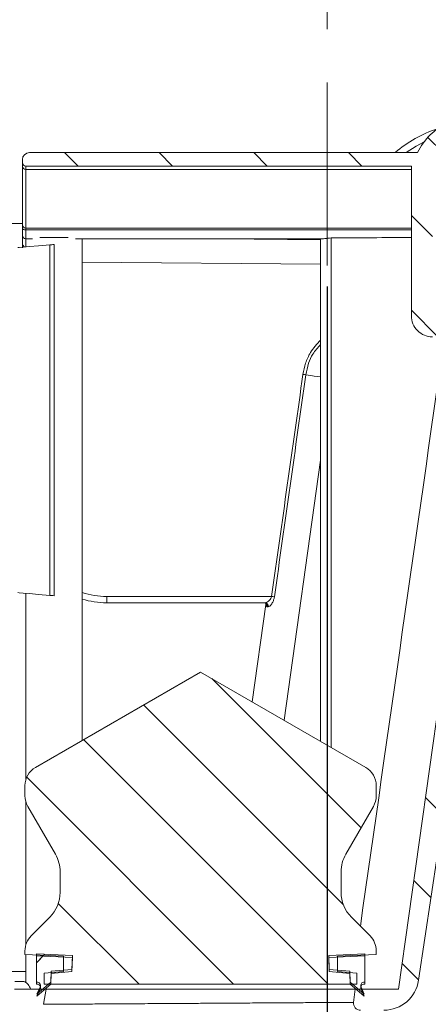
# Model space of a CAD drawing. Units: millimetres. Extents: x 193 to 711, y 137 to 515.
# Drawn here: x 376 to 434, y 211 to 351 of the extents above; entities that cross this region are included whole.
import ezdxf

# ---------------------------------------------------------------- set-up
doc = ezdxf.new("R2010")
doc.units = ezdxf.units.MM
doc.header["$LTSCALE"] = 3
doc.linetypes.add('CENTERX2', pattern=[20.319999999999997, 12.7, -2.54, 2.54, -2.54])
doc.layers.add('MAßLINIE_MAßZEICHNUNGEN', color=7, linetype='Continuous')
doc.styles.add('SLDTEXTSTYLE0', font='TXT', dxfattribs={"width": 0.7})
doc.dimstyles.new('SLDDIMSTYLE0', dxfattribs={"dimtxt": 15.875, "dimasz": 10.5, "dimexe": 0, "dimexo": 0.0625, "dimgap": 3.96875, "dimtad": 0, "dimdec": 0, "dimrnd": 1e-09, "dimzin": 12, "dimdsep": 46, "dimtxsty": 'SLDTEXTSTYLE0', "dimsah": 1, "dimcen": 0.09, "dimadec": 0, "dimazin": 3, "dimtfac": 1, "dimtdec": 0, "dimtofl": 0, "dimtmove": 0, "dimatfit": 3, "dimfxl": 0, "dimfrac": 2, "dimtolj": 1, "dimtzin": 12, "dimarcsym": 0})
pattern_1 = [(45, (0, 0), (-6.735192090801865, 6.735192090801865), [])]
pattern_2 = [(135.0000000000002, (0, 0), (-6.735192090801842, -6.735192090801888), [])]

# ---------------------------------------------------------------- blocks, each defined once
blk = doc.blocks.new('_D_2')
at = {"layer": 'MAßLINIE_MAßZEICHNUNGEN', "color": 7}
for p, q in [((617.6913594241918, 343.8766343777446), (617.6913594241918, 146.0697887039432)), ((419.503549441298, 312.7350780216352), (419.503549441298, 146.0697887039431)), ((419.503549441298, 149.0697887039431), (502.0462969731282, 149.0697887039431)), ((617.6913594241918, 149.0697887039432), (535.1486118923615, 149.0697887039431))]:
    blk.add_line(p, q, dxfattribs=at)
for points in [[(419.503549441298, 149.0697887039431), (430.003549441298, 144.5697887039431), (430.003549441298, 153.5697887039431)], [(617.6913594241918, 149.0697887039432), (607.1913594241918, 153.5697887039432), (607.1913594241918, 144.5697887039432)]]:
    blk.add_solid(points, dxfattribs=at)
at = {"layer": 'MAßLINIE_MAßZEICHNUNGEN', "color": 7, "insert": (502.0462969731282, 157.5686934838008), "char_height": 15.875, "attachment_point": 1, "style": 'SLDTEXTSTYLE0'}
blk.add_mtext('198', dxfattribs=at)

msp = doc.modelspace()

# ---------------------------------------------------------------- hatches: boundary and pattern name
at = {"linetype": 'Continuous', "lineweight": 18}
h = msp.add_hatch(dxfattribs=at)
h.set_pattern_fill('ANSI31', scale=3, style=0)
h.set_pattern_definition(pattern_1)
edge = h.paths.add_edge_path(flags=0)
edge.add_line((312.5746172531636, 314.2350780216356), (324.503549441298, 314.2350780216356))
edge.add_arc((324.503549441298, 313.2350780216355), 1, -7.958078640513122e-13, 89.9999999999992, ccw=False)
edge.add_line((325.5035494412981, 313.2350780216355), (325.5035494412981, 215.2350780216355))
edge.add_arc((359.503549441298, 215.2350780216355), 33.99999999999999, 180, 270.0000000000008)
edge.add_line((359.503549441298, 181.2350780216355), (435.503549441298, 181.2350780216355))
edge.add_arc((435.503549441298, 215.2350780216355), 34, 270.0000000000008, 360.0000000000008)
edge.add_line((469.503549441298, 215.2350780216355), (469.503549441298, 221.2350780216355))
edge.add_line((469.503549441298, 221.2350780216355), (478.503549441298, 221.2350780216355))
edge.add_arc((478.503549441298, 227.2350780216356), 6, 270.0000000000008, 360.0000000000008)
edge.add_line((484.503549441298, 227.2350780216356), (484.503549441298, 244.4643756231105))
edge.add_line((484.503549441298, 244.4643756231105), (605.981703720264, 239.160524864506))
edge.add_line((605.981703720264, 239.160524864506), (613.0568557286699, 240.7290483021571))
edge.add_line((613.0568557286699, 240.7290483021571), (613.0840897397466, 241.3528097069025))
edge.add_line((613.0840897397466, 241.3528097069025), (484.503549441298, 247.2590829256541))
edge.add_line((484.503549441298, 247.2590829256541), (484.503549441298, 248.6667733070929))
edge.add_line((484.503549441298, 248.6667733070929), (479.503549441298, 248.8850780216355))
edge.add_line((479.503549441298, 248.8850780216355), (479.503549441298, 227.2350780216356))
edge.add_arc((477.5035494412981, 227.2350780216356), 2, 270, 360, ccw=False)
edge.add_line((477.5035494412981, 225.2350780216356), (469.503549441298, 225.2350780216356))
edge.add_line((469.503549441298, 225.2350780216356), (469.503549441298, 231.2350780216356))
edge.add_line((469.503549441298, 231.2350780216356), (465.503549441298, 231.2350780216356))
edge.add_line((465.503549441298, 231.2350780216356), (465.503549441298, 215.2350780216355))
edge.add_arc((435.503549441298, 215.2350780216355), 30, 270, 360, ccw=False)
edge.add_line((435.503549441298, 185.2350780216355), (359.503549441298, 185.2350780216355))
edge.add_arc((359.503549441298, 215.2350780216355), 29.99999999999999, 180, 270, ccw=False)
edge.add_line((329.503549441298, 215.2350780216355), (329.503549441298, 314.2350780216356))
edge.add_arc((325.5035494412981, 314.2350780216356), 4, 0, 90)
edge.add_line((325.5035494412981, 318.2350780216356), (314.9314715026559, 318.2350780216356))
edge.add_line((314.9314715026559, 318.2350780216356), (310.003549441298, 323.1630000829933))
edge.add_line((310.003549441298, 323.1630000829933), (310.0035494412981, 366.2350780216355))
edge.add_line((310.0035494412981, 366.2350780216355), (303.003549441298, 366.2350780216355))
edge.add_arc((303.003549441298, 365.2350780216355), 1.000000000000007, 90, 180)
edge.add_line((302.0035494412981, 365.2350780216355), (302.0035494412981, 361.2350780216355))
edge.add_line((302.0035494412981, 361.2350780216355), (305.503549441298, 359.2143520794718))
edge.add_line((305.503549441298, 359.2143520794718), (305.503549441298, 321.3061458335009))
edge.add_line((305.503549441298, 321.3061458335009), (312.5746172531636, 314.2350780216356))
h = msp.add_hatch(dxfattribs=at)
h.set_pattern_fill('ANSI31', scale=3, angle=90.0000000000002, style=0)
h.set_pattern_definition(pattern_2)
edge = h.paths.add_edge_path(flags=0)
edge.add_ellipse((460.5036676261464, 331.7345449242352), major_axis=(3.030275649340448, -13.66869013991414), ratio=0.9999600517511366, start_angle=167.5004836591973, end_angle=192.4995163407922)
edge.add_line((454.5870008846982, 344.423436985322), (436.7001299137077, 336.0826520711189))
edge.add_ellipse((440.503549441298, 327.9254363196981), major_axis=(0, -9.000417222592741), ratio=0.9999536440831105, start_angle=204.9989826851728, end_angle=244.453025245487)
edge.add_line((432.3834612573896, 331.80687479136), (377.143899396295, 331.80687479136))
edge.add_arc((377.143899396295, 330.80687479136), 1, 90, 180)
edge.add_line((376.143899396295, 330.80687479136), (376.1438993963012, 330.3842250605497))
edge.add_arc((376.6438993963073, 330.3842250605497), 0.5, 180, 269.9999999934935)
edge.add_line((376.6438993962505, 329.8842250605497), (431.503549441298, 329.8842250605497))
edge.add_line((431.503549441298, 329.8842250605497), (431.503549441298, 308.5892523986413))
edge.add_arc((434.503549441298, 308.5892523986413), 3, 180, 270.0000000000008)
edge.add_line((434.503549441298, 305.5892523986413), (441.6764170385834, 305.5892523986413))
edge.add_line((441.6764170385834, 305.5892523986413), (442.5150486768669, 304.1366997922995))
edge.add_line((442.5150486768669, 304.1366997922995), (429.6693884600654, 212.7350780216355))
edge.add_line((429.6693884600654, 212.7350780216355), (423.5035494412979, 212.7350780216344))
edge.add_line((423.5035494412979, 212.7350780216344), (423.2729439932926, 210.8569473650502))
edge.add_arc((424.2654901449328, 210.7350780216356), 1, 172.9999999994511, 270.0000000000008)
edge.add_line((424.2654901449328, 209.7350780216356), (427.5896432274591, 209.7350780216356))
edge.add_arc((427.5896432274591, 214.7350780216356), 5, 270.0000000000008, 351.4999999999903)
edge.add_line((432.5347225442687, 213.9960309659866), (445.9470317672009, 303.7398874932522))
edge.add_line((445.9470317672009, 303.7398874932522), (446.2082499796774, 303.7398874932522))
edge.add_line((446.2082499796774, 303.7398874932522), (443.6405656043796, 308.1872472890689))
edge.add_arc((443.2075529024872, 307.9372472890689), 0.5, 29.99999999999403, 88.99999999999162)
edge.add_line((443.216279105706, 308.437171136647), (434.503549441298, 308.5892523986413))
edge.add_line((434.503549441298, 308.5892523986413), (434.503549441298, 327.9258144533482))
edge.add_arc((440.503549441298, 327.9258144533482), 6, 114.9999999999988, 180, ccw=False)
edge.add_line((437.9678398708539, 333.3636611755681), (455.8547485621504, 341.7044636790387))
edge.add_arc((460.503549441298, 331.7350780216355), 11, 89.9999999999992, 114.9999999999988, ccw=False)
edge.add_line((460.503549441298, 342.7350780216355), (479.0035494412981, 342.7350780216355))
edge.add_arc((479.0035494412981, 343.2350780216355), 0.5, 270.0000000000008, 360.0000000000008)
edge.add_line((479.503549441298, 343.2350780216355), (479.503549441298, 343.7394224163381))
edge.add_arc((479.0035494412981, 343.739422416338), 0.5, 6.513775987638023e-12, 89.50000000000198)
edge.add_line((479.0079127090473, 344.2394033778701), (475.4948229057997, 344.2700616481201))
edge.add_arc((475.503549441298, 345.2700235711843), 1, 180, 269.4999999999987, ccw=False)
edge.add_line((474.5035494412981, 345.2700235711843), (474.5035494412981, 346.4850780216355))
edge.add_line((474.5035494412981, 346.4850780216355), (475.503549441298, 347.4850780216355))
edge.add_line((475.503549441298, 347.4850780216355), (474.5035494412981, 348.4850780216355))
edge.add_line((474.5035494412981, 348.4850780216355), (474.5035494412981, 349.7001324720868))
edge.add_arc((475.503549441298, 349.7001324720868), 1, 90.50000000000051, 180, ccw=False)
edge.add_line((475.4948229057997, 350.7000943951509), (479.0079127090473, 350.7307526654009))
edge.add_arc((479.0035494412981, 351.230733626933), 0.5, 270.4999999999989, 360.0000000000008)
edge.add_line((479.503549441298, 351.230733626933), (479.503549441298, 352.2350780216355))
edge.add_arc((479.0035494412981, 352.2350780216355), 0.5, 0, 90)
edge.add_line((479.0035494412981, 352.7350780216355), (473.5036636764553, 352.7350780216355))
edge.add_ellipse((473.5036636764553, 349.7350780216355), major_axis=(-3.000114235157211, -1.200298104383021e-12), ratio=0.9999619230641713, start_angle=269.9999999999779, end_angle=360)
edge.add_line((470.503549441298, 349.7350780216356), (470.503549441298, 346.7350399446997))
edge.add_ellipse((469.5035113629124, 346.7351161000213), major_axis=(0.7071606311307317, -0.7071606311310464), ratio=0.9999238504775705, start_angle=-44.99781839380222, end_angle=44.99781839382291, ccw=False)
edge.add_line((469.5035875182339, 345.7350780216355), (460.5034312609499, 345.7350780216355))
h = msp.add_hatch(dxfattribs=at)
h.set_pattern_fill('ANSI31', scale=3, angle=90.0000000000002, style=0)
h.set_pattern_definition(pattern_2)
edge = h.paths.add_edge_path(flags=0)
edge.add_line((379.2535494412981, 215.0010432295853), (379.253549441298, 213.4416370542816))
edge.add_line((379.253549441298, 213.4416370542816), (423.7535494412981, 213.4416370542816))
edge.add_line((423.7535494412981, 213.4416370542816), (423.7535494412981, 215.0010432295853))
edge.add_line((423.7535494412981, 215.0010432295853), (421.003549441298, 215.2416370542816))
edge.add_line((421.003549441298, 215.2416370542816), (421.003549441298, 217.4416370542816))
edge.add_line((421.003549441298, 217.4416370542816), (426.503549441298, 217.6817722402784))
edge.add_line((426.503549441298, 217.6817722402784), (426.503549441298, 218.1989963671623))
edge.add_arc((423.503549441298, 218.1989963671623), 3, 0, 45.00000000000039)
edge.add_line((425.6248697848577, 220.320316710722), (422.9680155353653, 222.9771709602143))
edge.add_arc((426.503549441298, 226.5127048661471), 5.000000000000001, 180, 225, ccw=False)
edge.add_line((421.5035494412981, 226.5127048661471), (421.5035494412981, 229.4416370542816))
edge.add_arc((426.503549441298, 229.4416370542816), 5.000000000000001, 149.9999999999993, 180, ccw=False)
edge.add_line((422.1734224223758, 231.9416370542816), (426.1016256526514, 238.745484631575))
edge.add_arc((423.503549441298, 240.245484631575), 3, 330.0000000000007, 360.0000000000008)
edge.add_line((426.503549441298, 240.245484631575), (426.503549441298, 241.7095862467127))
edge.add_arc((423.503549441298, 241.7095862467127), 3, 0, 59.99999999999999)
edge.add_line((425.003549441298, 244.307662458066), (401.503549441298, 257.8753937840222))
edge.add_line((401.503549441298, 257.8753937840222), (378.003549441298, 244.307662458066))
edge.add_arc((379.503549441298, 241.7095862467127), 3, 120, 180)
edge.add_line((376.503549441298, 241.7095862467127), (376.503549441298, 240.245484631575))
edge.add_arc((379.503549441298, 240.245484631575), 3, 180, 210.0000000000008)
edge.add_line((376.9054732299447, 238.745484631575), (380.8336764602203, 231.9416370542816))
edge.add_arc((376.503549441298, 229.4416370542816), 5.000000000000001, -7.958078640513122e-13, 29.99999999999909, ccw=False)
edge.add_line((381.503549441298, 229.4416370542816), (381.503549441298, 226.5127048661471))
edge.add_arc((376.503549441298, 226.5127048661471), 5.000000000000001, 314.99999999999955, 360, ccw=False)
edge.add_line((380.0390833472308, 222.9771709602143), (377.3822290977384, 220.320316710722))
edge.add_arc((379.503549441298, 218.1989963671623), 3, 135.0000000000004, 180)
edge.add_line((376.503549441298, 218.1989963671623), (376.503549441298, 217.6817722402784))
edge.add_line((376.503549441298, 217.6817722402784), (382.003549441298, 217.4416370542816))
edge.add_line((382.003549441298, 217.4416370542816), (382.003549441298, 215.2416370542816))
edge.add_line((382.003549441298, 215.2416370542816), (379.2535494412981, 215.0010432295853))
h = msp.add_hatch(dxfattribs=at)
h.set_pattern_fill('ANSI31', scale=3, style=0)
h.set_pattern_definition(pattern_1)
edge = h.paths.add_edge_path(flags=0)
edge.add_line((383.1774856787898, 215.5416370542816), (383.2473272177732, 217.5416370542816))
edge.add_line((383.2473272177732, 217.5416370542816), (378.128549441298, 217.7651277185416))
edge.add_line((378.128549441298, 217.7651277185416), (378.128549441298, 213.7416370542816))
edge.add_line((378.128549441298, 213.7416370542816), (378.2113448982583, 213.7416370542816))
edge.add_arc((378.2113448982583, 213.2416370542816), 0.5000000000000016, -15.000000000000114, 89.9999999999992, ccw=False)
edge.add_line((378.6943078114028, 213.1122275317303), (378.1950832730207, 212.0416370542816))
edge.add_line((378.1950832730207, 212.0416370542816), (380.1914539865864, 213.7416370542816))
edge.add_line((380.1914539865864, 213.7416370542816), (380.2453532042415, 215.2851087028023))
edge.add_line((380.2453532042415, 215.2851087028023), (383.1774856787898, 215.5416370542816))
h = msp.add_hatch(dxfattribs=at)
h.set_pattern_fill('ANSI31', scale=3, style=0)
h.set_pattern_definition(pattern_1)
edge = h.paths.add_edge_path(flags=0)
edge.add_line((383.1774856787898, 215.2416370542816), (383.2473272177732, 217.2416370542816))
edge.add_line((383.2473272177732, 217.2416370542816), (378.128549441298, 217.4651277185417))
edge.add_line((378.128549441298, 217.4651277185417), (378.128549441298, 213.4416370542816))
edge.add_line((378.128549441298, 213.4416370542816), (378.2113448982583, 213.4416370542816))
edge.add_arc((378.2113448982583, 212.9416370542816), 0.5000000000000016, -15.000000000000114, 89.9999999999992, ccw=False)
edge.add_line((378.6943078114028, 212.8122275317303), (378.1950832730207, 211.7416370542817))
edge.add_line((378.1950832730207, 211.7416370542817), (380.1914539865864, 213.4416370542816))
edge.add_line((380.1914539865864, 213.4416370542816), (380.2453532042414, 214.9851087028024))
edge.add_line((380.2453532042414, 214.9851087028024), (383.1774856787898, 215.2416370542816))
h = msp.add_hatch(dxfattribs=at)
h.set_pattern_fill('ANSI31', scale=3, style=0)
h.set_pattern_definition(pattern_1)
edge = h.paths.add_edge_path(flags=0)
edge.add_line((419.7597716648229, 217.5416370542816), (419.8296132038063, 215.5416370542816))
edge.add_line((419.8296132038063, 215.5416370542816), (422.7617456783547, 215.2851087028023))
edge.add_line((422.7617456783547, 215.2851087028023), (422.8156448960097, 213.7416370542816))
edge.add_line((422.8156448960097, 213.7416370542816), (424.8120156095754, 212.0416370542816))
edge.add_line((424.8120156095754, 212.0416370542816), (424.3127910711933, 213.1122275317303))
edge.add_arc((424.7957539843378, 213.2416370542816), 0.5000000000000016, 89.9999999999992, 195.000000000001, ccw=False)
edge.add_line((424.7957539843378, 213.7416370542816), (424.878549441298, 213.7416370542816))
edge.add_line((424.878549441298, 213.7416370542816), (424.878549441298, 217.7651277185416))
edge.add_line((424.878549441298, 217.7651277185416), (419.7597716648229, 217.5416370542816))
h = msp.add_hatch(dxfattribs=at)
h.set_pattern_fill('ANSI31', scale=3, style=0)
h.set_pattern_definition(pattern_1)
edge = h.paths.add_edge_path(flags=0)
edge.add_line((419.7597716648229, 217.2416370542816), (419.8296132038063, 215.2416370542816))
edge.add_line((419.8296132038063, 215.2416370542816), (422.7617456783546, 214.9851087028024))
edge.add_line((422.7617456783546, 214.9851087028024), (422.8156448960097, 213.4416370542816))
edge.add_line((422.8156448960097, 213.4416370542816), (424.8120156095754, 211.7416370542817))
edge.add_line((424.8120156095754, 211.7416370542817), (424.3127910711933, 212.8122275317303))
edge.add_arc((424.7957539843378, 212.9416370542816), 0.5000000000000016, 89.9999999999992, 195.000000000001, ccw=False)
edge.add_line((424.7957539843378, 213.4416370542816), (424.878549441298, 213.4416370542816))
edge.add_line((424.878549441298, 213.4416370542816), (424.878549441298, 217.4651277185417))
edge.add_line((424.878549441298, 217.4651277185417), (419.7597716648229, 217.2416370542816))
h = msp.add_hatch(dxfattribs=at)
h.set_pattern_fill('ANSI31', scale=3, style=0)
h.set_pattern_definition(pattern_1)
edge = h.paths.add_edge_path(flags=0)
edge.add_line((453.2915192204958, 201.1350780216355), (451.5964149249343, 201.1350780216355))
edge.add_line((451.5964149249343, 201.1350780216355), (451.1939670727151, 205.7350780216355))
edge.add_line((451.1939670727151, 205.7350780216355), (450.973376068773, 207.3046645721155))
edge.add_arc((450.4782420344021, 207.2350780216355), 0.5, 7.999999999996742, 90)
edge.add_line((450.4782420344021, 207.7350780216355), (450.3342596949808, 207.7350780216355))
edge.add_arc((450.3342596949808, 206.7350780216355), 1, 90, 177.9999999999995)
edge.add_line((449.3348688679617, 206.769977518338), (449.1939670727151, 202.7350780216355))
edge.add_line((449.1939670727151, 202.7350780216355), (443.4204643808187, 192.7350780216355))
edge.add_arc((434.7602103429743, 197.7350780216355), 10, 270, 330.0000000000001, ccw=False)
edge.add_line((434.7602103429743, 187.7350780216355), (417.8128455197574, 187.7350780216355))
edge.add_arc((417.8128455197574, 237.7350780216355), 50, 266.99999999999994, 270, ccw=False)
edge.add_line((415.1960477076102, 187.8036012839068), (388.1094030517046, 189.2231521785517))
edge.add_arc((388.632762614134, 199.2094475260975), 10, 182.0000000000001, 267.0000000000003, ccw=False)
edge.add_line((378.6388543439431, 198.8604525590725), (378.503549441298, 202.7350780216355))
edge.add_line((378.503549441298, 202.7350780216355), (378.3626476460514, 206.769977518338))
edge.add_arc((377.3632568190322, 206.7350780216355), 1, 1.99999999999873, 90)
edge.add_line((377.3632568190322, 207.7350780216355), (377.2192744796109, 207.7350780216355))
edge.add_arc((377.2192744796109, 207.2350780216355), 0.5, 90, 171.999999999995)
edge.add_line((376.7241404452402, 207.3046645721156), (376.503549441298, 205.7350780216355))
edge.add_line((376.503549441298, 205.7350780216355), (376.1011015890788, 201.1350780216355))
edge.add_line((376.1011015890788, 201.1350780216355), (374.4059972935173, 201.1350780216355))
edge.add_line((374.4059972935173, 201.1350780216355), (374.0434812033352, 205.2786558930094))
edge.add_arc((373.5453838542894, 205.2350780216355), 0.5, 5.000000000003271, 90)
edge.add_line((373.5453838542894, 205.7350780216355), (373.003549441298, 205.7350780216355))
edge.add_arc((373.003549441298, 206.2350780216355), 0.5, 180, 270, ccw=False)
edge.add_line((372.503549441298, 206.2350780216355), (372.503549441298, 213.8350780216355))
edge.add_line((372.503549441298, 213.8350780216355), (371.453549441298, 213.8350780216355))
edge.add_arc((371.453549441298, 213.0850780216355), 0.75, 90, 180)
edge.add_line((370.703549441298, 213.0850780216355), (370.703549441298, 204.5226424563373))
edge.add_arc((372.703549441298, 204.5226424563373), 1.999999999999996, 180, 210.0000000000013)
edge.add_line((370.9714986337291, 203.5226424563373), (372.003549441298, 201.7350780216355))
edge.add_line((372.003549441298, 201.7350780216355), (372.003549441298, 200.7350780216355))
edge.add_arc((374.003549441298, 200.7350780216355), 2, 180, 270.0000000000008)
edge.add_line((374.003549441298, 198.7350780216355), (376.6421423810836, 198.7350780216355))
edge.add_arc((388.632762614134, 199.2094475260975), 12, 182.2655378591905, 267.0000000000012)
edge.add_line((388.0047311392187, 187.2258931090426), (415.0913757951243, 185.8063422143977))
edge.add_arc((417.8128455197574, 237.7350780216355), 52, 267.0000000000008, 270.0000000000008)
edge.add_line((417.8128455197574, 185.7350780216355), (434.7602103429743, 185.7350780216355))
edge.add_arc((434.7602103429743, 197.7350780216355), 12, 270.0000000000008, 330.000000000001)
edge.add_line((445.1525151883877, 191.7350780216355), (449.1939670727151, 198.7350780216355))
edge.add_line((449.1939670727151, 198.7350780216355), (453.6939670727151, 198.7350780216355))
edge.add_arc((453.6939670727151, 200.7350780216355), 2, 270.0000000000008, 360.0000000000008)
edge.add_line((455.6939670727151, 200.7350780216355), (455.6939670727151, 205.2350780216355))
edge.add_arc((455.1939670727151, 205.2350780216355), 0.5, 0, 90)
edge.add_line((455.1939670727151, 205.7350780216355), (454.1521326597237, 205.7350780216355))
edge.add_arc((454.1521326597237, 205.2350780216355), 0.5, 90, 174.9999999999962)
edge.add_line((453.654035310678, 205.2786558930094), (453.2915192204958, 201.1350780216355))
h = msp.add_hatch(dxfattribs=at)
h.set_pattern_fill('ANSI31', scale=3, angle=90.0000000000002, style=0)
h.set_pattern_definition(pattern_2)
edge = h.paths.add_edge_path(flags=0)
edge.add_line((373.3035494412981, 205.7350780216355), (374.0819269371909, 205.7350780216355))
edge.add_line((374.0819269371909, 205.7350780216355), (374.503549441298, 202.7350780216355))
edge.add_line((374.503549441298, 202.7350780216355), (375.003549441298, 202.7350780216355))
edge.add_line((375.003549441298, 202.7350780216355), (375.2535494412981, 202.3020653197433))
edge.add_line((375.2535494412981, 202.3020653197433), (375.503549441298, 202.7350780216355))
edge.add_line((375.503549441298, 202.7350780216355), (376.0035494412981, 202.7350780216355))
edge.add_line((376.0035494412981, 202.7350780216355), (376.8663539532895, 208.8742511225956))
edge.add_arc((377.856622022031, 208.7350780216356), 1, 89.9999999999992, 171.9999999999983, ccw=False)
edge.add_line((377.856622022031, 209.7350780216356), (378.1743154348397, 209.7350780216355))
edge.add_arc((378.1743154348397, 210.7350780216356), 1, 269.9999999999976, 350.9999999994463)
edge.add_line((379.1620037754333, 210.5786435565858), (379.5035494412979, 212.7350780216344))
edge.add_line((379.5035494412979, 212.7350780216344), (375.003549441298, 212.7350780216355))
edge.add_arc((375.003549441298, 211.7350780216356), 1, 90, 180)
edge.add_line((374.003549441298, 211.7350780216356), (374.003549441298, 210.7350780216356))
edge.add_line((374.003549441298, 210.7350780216356), (372.7035494412981, 210.7350780216356))
edge.add_line((372.7035494412981, 210.7350780216356), (372.7035494412981, 210.2135389907183))
edge.add_line((372.7035494412981, 210.2135389907183), (373.3035494412982, 207.9743085061767))
edge.add_line((373.3035494412982, 207.9743085061767), (373.3035494412981, 205.7350780216355))

# ---------------------------------------------------------------- linework, layer by layer
at = {"color": 7, "linetype": 'CENTERX2', "lineweight": 18}
msp.add_line((419.503549441298, 402.743804557134), (419.503549441298, 315.7350780216352), dxfattribs=at)
at = {"color": 7, "linetype": 'Continuous', "lineweight": 18}
for p, q in [((376.1439010049901, 330.3842252937455), (376.1439010049901, 330.8068743792672)), ((377.1438993062578, 331.8068764058252), (432.3834612514577, 331.8068764058252)), ((376.1439010049901, 329.8483273831506), (376.1439010049901, 330.3842252937455)), ((376.1439010049901, 321.5077749339242), (376.1439010049901, 329.8483273831506)), ((376.6438982929787, 329.8842242804666), (431.5035495456061, 329.8842242804666)), ((376.6438982929787, 329.8842242804666), (376.6438982929787, 329.4153145400185)), ((431.5035495456061, 329.4153145400185), (376.6438982929787, 329.4153145400185)), ((376.6438982929787, 329.4153145400185), (376.6438982929787, 321.0747620907921)), ((431.5035495456061, 308.5892542151112), (431.5035495456061, 329.8842242804666)), ((376.1439010049901, 321.7350772467751), (323.0035475935541, 321.7350772467751)), ((376.1439010049901, 320.999082818379), (376.1439010049901, 321.5077749339242)), ((376.1439010049901, 320.035078271975), (376.1439010049901, 320.999082818379)), ((376.6438982929787, 321.0747620907921), (431.5035495456061, 321.0747620907921)), ((376.6438982929787, 321.0747620907921), (376.6438982929787, 320.8204141703744)), ((431.5035495456061, 320.8204141703744), (376.6438982929787, 320.8204141703744)), ((376.6438982929787, 320.8204141703744), (376.6438982929787, 319.5350772586961)), ((382.6438992764554, 319.7350769189496), (378.6438986208043, 319.7350769189496)), ((420.0935494518592, 319.657620683064), (420.0935494518592, 247.1424496618409)), ((376.1439010049901, 318.235077604403), (376.1439010049901, 318.8260911849637)), ((376.6438982929787, 319.5350772586961), (376.6438982929787, 318.3851248470445)), ((377.5858602966867, 319.5350772586961), (376.6438982929787, 319.5350772586961)), ((380.0285592224203, 318.6812444475789), (380.0285592224203, 268.788912042727)), ((380.0516746487222, 318.6832635549207), (380.0516746487222, 268.7868929353852)), ((380.6438989486298, 318.7350786176819), (380.6438989486298, 268.7350815979142)), ((418.8333718702882, 319.5350772586961), (383.7019376005731, 319.5350772586961)), ((384.6438996042809, 248.14146821176), (384.6438996042809, 319.5350772586961)), ((418.595503237167, 319.411382719626), (404.4212795343003, 319.5350772586961)), ((418.5954325148589, 319.411382719626), (418.5954325148589, 248.0073875633378)), ((418.5954325148589, 315.9115171877045), (384.6438996042809, 316.2078044263024)), ((442.5150494571529, 304.1367015687127), (429.6693888973198, 212.7350724187989)), ((445.9470308866105, 303.7398873714108), (432.5347229387365, 213.9960235801835)), ((418.5954325148589, 288.0426875201363), (413.3911229219041, 251.0121024099488)), ((376.6438982929787, 269.0850353685517), (376.6438982929787, 242.6164529172082)), ((388.1360463347039, 268.6350799051423), (411.6075424026452, 268.6350799051423)), ((410.6714169975124, 267.7350795713563), (388.1438992466531, 267.7350795713563)), ((408.8555074777207, 253.6307356206079), (410.8038883205257, 267.4941948500771)), ((378.0035510208211, 244.307660206904), (401.5035502161584, 257.8753909913201)), ((401.5035502161584, 257.8753909913201), (425.0035494114957, 244.307660206904)), ((376.5035479809843, 240.2454919067521), (376.5035479809843, 241.7095831481118)), ((426.5035496573649, 241.7095831481118), (426.5035496573649, 240.2454919067521)), ((376.6438982929787, 239.3386221376558), (376.6438982929787, 219.1058552709718)), ((380.8336764123044, 231.9416410175462), (376.9054732765756, 238.7454814163346)), ((426.1016257587574, 238.7454814163346), (422.1734223901979, 231.9416410175462)), ((381.5035506631933, 226.5127009597917), (381.5035506631933, 229.441643401732)), ((421.503549536293, 229.441643401732), (421.503549536293, 226.5127009597917)), ((377.3822284783922, 220.3203148094316), (380.0390831675134, 222.9771769491334)), ((422.9680156349889, 222.9771769491334), (425.6248696256182, 220.3203148094316)), ((376.5035479809843, 217.6817661968369), (376.5035479809843, 218.1990004030366)), ((382.0035479511819, 217.4416339841981), (376.5035479809843, 217.6817661968369)), ((376.6438982929787, 217.6756418195863), (376.6438982929787, 213.6351472583909)), ((378.1285494114957, 213.7416309562822), (378.1285494114957, 217.7651232925554)), ((378.1285494114957, 217.7651232925554), (383.2473255242906, 217.54163567697)), ((378.1285494114957, 213.4416407791276), (378.1285494114957, 217.4651331154008)), ((378.1285494114957, 217.4651331154008), (383.2473255242906, 217.2416305986543)), ((382.0035479511819, 215.2416414466996), (382.0035479511819, 217.4416339841981)), ((383.2473255242906, 217.54163567697), (383.1774875070653, 215.5416316238542)), ((383.2473255242906, 217.2416305986543), (383.1774875070653, 215.2416414466996)), ((419.7597716775011, 217.54163567697), (424.8785496238373, 217.7651232925554)), ((419.8296132162898, 215.5416316238542), (419.7597716775011, 217.54163567697)), ((419.7597716775011, 217.2416305986543), (424.8785496238373, 217.4651331154008)), ((419.8296132162898, 215.2416414466996), (419.7597716775011, 217.2416305986543)), ((426.5035496573649, 217.6817661968369), (421.0035494543366, 217.4416339841981)), ((421.0035494543366, 217.4416339841981), (421.0035494543366, 215.2416414466996)), ((424.8785496238373, 217.7651232925554), (424.8785496238373, 213.7416309562822)), ((424.8785496238373, 217.4651331154008), (424.8785496238373, 213.4416407791276)), ((426.5035496573649, 218.1990004030366), (426.5035496573649, 217.6817661968369)), ((376.6438982929787, 215.2350849357744), (329.5035458650194, 215.2350849357744)), ((379.2535498287282, 215.0010472980638), (382.0035479511819, 215.2416414466996)), ((379.2535498287282, 213.4416407791276), (379.2535498287282, 215.0010472980638)), ((380.2453524913392, 215.2851081339021), (380.191454991301, 213.7416309562822)), ((380.2453524913392, 214.9851030555864), (380.191454991301, 213.4416407791276)), ((383.1774875070653, 215.5416316238542), (380.2453524913392, 215.2851081339021)), ((383.1774875070653, 215.2416414466996), (380.2453524913392, 214.9851030555864)), ((422.7617456126711, 215.2851081339021), (419.8296132162898, 215.5416316238542)), ((422.7617456126711, 214.9851030555864), (419.8296132162898, 215.2416414466996)), ((421.0035494543366, 215.2416414466996), (423.753549672266, 215.0010472980638)), ((422.8156449753545, 213.7416309562822), (422.7617456126711, 215.2851081339021)), ((422.8156449753545, 213.4416407791276), (422.7617456126711, 214.9851030555864)), ((423.753549672266, 215.0010472980638), (423.753549672266, 213.4416407791276)), ((376.1548608090482, 213.8350761381288), (375.0803082730375, 213.8350761381288)), ((378.211343988379, 213.7416309562822), (378.1285494114957, 213.7416309562822)), ((378.211343988379, 213.4416407791276), (378.1285494114957, 213.4416407791276)), ((380.191454991301, 213.7416309562822), (378.1950830962263, 212.041631981482)), ((380.191454991301, 213.4416407791276), (378.1950830962263, 211.7416418043275)), ((378.1950830962263, 212.041631981482), (378.6943092491231, 213.1122208086152)), ((423.753549672266, 213.4416407791276), (379.2535498287282, 213.4416407791276)), ((424.8120154734455, 212.041631981482), (422.8156449753545, 213.7416309562822)), ((424.8120154734455, 211.7416418043275), (422.8156449753545, 213.4416407791276)), ((424.3127911831937, 213.1122208086152), (424.8120154734455, 212.041631981482)), ((424.8785496238373, 213.7416309562822), (424.7957541156313, 213.7416309562822)), ((424.8785496238373, 213.4416407791276), (424.7957541156313, 213.4416407791276)), ((379.5035503353677, 212.7350724187989), (375.0035486664376, 212.7350724187989)), ((378.1950830962263, 211.7416418043275), (378.6943092491231, 212.8122306314607)), ((379.1620045449338, 210.5786508766313), (379.5035503353677, 212.7350724187989)), ((423.5035496312878, 212.7350724187989), (423.2729439172647, 210.8569449630876)), ((429.6693888973198, 212.7350724187989), (423.5035496312878, 212.7350724187989)), ((424.3127911831937, 212.8122306314607), (424.8120154734455, 211.7416418043275))]:
    msp.add_line(p, q, dxfattribs=at)
at = {"color": 7, "linetype": 'Continuous', "lineweight": 18, "flags": 128}
for points in [[(433.335202142199, 333.3676352051396), (432.1999096791944, 332.7518186417718), (430.781155220767, 331.8068764058252)], [(376.6438982929787, 320.8204141703744), (376.5463552918038, 320.8238488880295), (376.4525562073788, 320.8340152052541), (376.3661145712934, 320.8505256918568), (376.290345891913, 320.8727470484872), (376.2281633462511, 320.8998187330861), (376.1819585706792, 320.930708840241), (376.1535085286699, 320.9642252770562), (376.1439010049901, 320.999082818379)], [(375.4930145587526, 318.2844339755673), (375.678772434195, 318.3006874171395), (376.2337401058278, 318.3492391255994), (377.1514728214345, 318.4295303074021), (378.4213237013421, 318.5406296399731), (380.0285592224203, 318.6812444475789)], [(380.0285592224203, 318.6812444475789), (380.039977237185, 318.6822428253789), (380.0516746487222, 318.6832635549207)], [(380.6438989486298, 318.7350786176819), (380.4690748002133, 318.7197825757165), (380.3081273581586, 318.7057009783883), (380.1672033514581, 318.6933739927907), (380.0516746487222, 318.6832635549207)], [(416.4779888014994, 300.1765317169327), (416.8272203314803, 300.1274472919602), (417.2186659198007, 300.0724396554131), (417.6486794385813, 300.0120005456109), (418.1132562007509, 299.94671110784), (418.5954325148589, 299.878948077311)], [(375.4930145587526, 269.1857225147386), (375.678772434195, 269.1694727984567), (376.2337401058278, 269.1209173647065), (377.1514728214345, 269.0406224576134), (378.4213237013421, 268.9295268503328), (380.0285592224203, 268.788912042727)], [(380.0285592224203, 268.788912042727), (380.039977237185, 268.787913664927), (380.0516746487222, 268.7868929353852)], [(380.0516746487222, 268.7868929353852), (380.1672033514581, 268.7767824975152), (380.3081273581586, 268.7644517866273), (380.4690748002133, 268.7503701892991), (380.6438989486298, 268.7350815979142)], [(411.1357092406354, 267.1698263732094), (411.0856804545722, 267.1692526785035), (411.0391096692286, 267.1687162367005), (410.9960248242817, 267.1682244983811)]]:
    msp.add_lwpolyline(points, dxfattribs=at)
at = {"color": 7, "linetype": 'Continuous', "lineweight": 18}
for centre, radius, start, end in [((440.6526395490594, 318.5231897357854), 17.55000000000005, 108.0363701578849, 130.8078844637612), ((377.1438993962949, 330.80687479136), 1, 90, 180), ((376.6438993963073, 330.3842250605497), 0.5000000000061959, 180, 269.9999999934935), ((376.6126464671196, 329.884406577828), 0.4701319139940899, 184.4013605827931, 273.8115240348729), ((376.6126479435849, 321.5438558334669), 0.4701335169437093, 184.401553935209, 273.8113306824422), ((376.643899396295, 320.0350780216355), 0.5000000000000568, 180, 270.0000000000008), ((434.503549441298, 308.5892523986413), 3, 180, 270.0000000000008), ((378.366037378862, 33.36432085175155), 269.520456937887, 81.87075599859054, 81.95716764960873), ((388.1360455143464, 279.7350780216355), 11.09999999999998, 251.6628638437728, 270.0000000000008), ((388.143899396295, 279.7350780216355), 11.99999999999999, 253.0422366999963, 270.0000000000008), ((413.912911496318, 268.409960341878), 25.77784817198281, 179.4996260070725, 181.5002120523848), ((410.508284532172, 267.2419464251199), 0.4932803614876123, 351.4048071604647, 88.60016154123147), ((410.6521395794725, 267.2459366720512), 0.4895226192802372, 351.0554446019178, 87.74310659536376), ((373.5753879028287, -0.5474843266408792), 271.8560237741588, 81.8719429720758, 81.95804739053276), ((379.503549441298, 241.7095862467127), 3, 120, 180), ((423.503549441298, 241.7095862467127), 3, 0, 60.00000000000001), ((379.503549441298, 240.245484631575), 3.000000000000057, 179.9999999999992, 210.0000000000008), ((423.503549441298, 240.245484631575), 3, 330.0000000000007, 8.142219984546603e-13), ((376.503549441298, 229.4416370542816), 4.999999999999943, 0, 30.00000000000054), ((426.503549441298, 229.4416370542816), 5.000000000000057, 150.0000000000001, 180), ((376.503549441298, 226.5127048661471), 5, 315.0000000000003, 4.885331990728018e-13), ((426.503549441298, 226.5127048661471), 5.000000000000057, 179.9999999999995, 225.0000000000008), ((379.503549441298, 218.1989963671623), 3.000000000000044, 135.0000000000012, 180), ((423.503549441298, 218.1989963671623), 3, 0, 45.00000000000039), ((378.2113448982583, 213.2416370542816), 0.5000000000000284, 345.0000000000015, 90), ((378.2113448982582, 212.9416370542816), 0.5000000000000284, 345.0000000000032, 90), ((424.7957539843378, 213.2416370542816), 0.5000000000000284, 90, 195.0000000000018), ((424.7957539843378, 212.9416370542816), 0.5000000000000284, 90, 194.9999999999984), ((427.5896432274591, 214.7350780216356), 5.000000000000091, 270.0000000000008, 351.4999999999903), ((424.2654901449328, 210.7350780216356), 1.000000000000028, 172.9999999994507, 270.0000000000008)]:
    msp.add_arc(centre, radius, start, end, dxfattribs=at)
for centre, major_axis, ratio, start_param, end_param in [((440.503549441298, 327.9254363196981), (0, -9.000417222592773), 0.9999536440831069, 3.577907211095118, 4.266510156994569), ((380.6024643872399, 321.5350780216355), (114.5799232615177, 0), 0.01745506492821776, 5.064265183221231, 5.172715734685477), ((420.0954325353716, 319.4029731034878), (1.500000000000057, 0), 0.5773502691895913, 2.988453171428339, 3.131883384850984), ((1427.931856680201, 7506.151977547383), (1517.957231429538, 10804.11773209891), 0.002428549912165963, 3.972809504712074, 3.98327356098734), ((-8.519394254561968, -2759.288822617133), (744.7984143512157, 5299.919689069357), 0.001214454552740342, 0.9555768467591899, 0.9628597453786695), ((-8.52375752231116, -2759.288822617133), (744.802693125105, 5299.919087714332), 0.001121034971781184, 0.9555768486436022, 0.962859747263107)]:
    msp.add_ellipse(centre, major_axis=major_axis, ratio=ratio, start_param=start_param, end_param=end_param, dxfattribs=at)
for points, knots in [([(376.1439010049901, 318.8260911849637), (376.1439010049901, 319.1429522983952), (376.1439010049901, 319.822676393001), (376.1439010049902, 320.3932227219107), (376.1439010049901, 320.4776556310179), (376.1439010049901, 320.4948498753209)], [0, 0, 0, 0, 0.4101680907669682, 0.8798843477935848, 1, 1, 1, 1]), ([(420.0935494518592, 319.657620683064), (419.9373123973145, 319.6519752449845), (419.6202641781306, 319.6405190888581), (419.1857261138281, 319.5705075794862), (418.9412250340352, 319.536013122477), (418.8408232862344, 319.5351419161438), (418.8333718702882, 319.5350772586961)], [0, 0, 0, 0, 0.3117907505731392, 0.6327097148323114, 0.9727411848127139, 0.9999999999999999, 0.9999999999999999, 0.9999999999999999, 0.9999999999999999]), ([(376.1439010049901, 318.8260911849637), (376.1439336556679, 318.8225898318253), (376.1443163414954, 318.7815518406967), (376.1632817784435, 318.6758877662307), (376.2664685292717, 318.5237152454631), (376.3968334754994, 318.4094302957859), (376.4940719055557, 318.3758341651391), (376.5028923298917, 318.372786685576)], [0, 0, 0, 0, 0.01993614878644489, 0.2336638050225629, 0.5991090970791243, 0.9636354898555027, 1, 1, 1, 1]), ([(416.075548018863, 300.2337074724335), (416.1851681423911, 300.7732766775351), (416.4044107469646, 301.8524266918456), (417.1608551151138, 303.59063583626), (418.0675006651844, 304.5602322986402), (418.5954325148589, 305.1248199192186)], [0, 0, 0, 0, 0.2946319913009166, 0.589270319029545, 1, 1, 1, 1]), ([(418.5954325148589, 304.4804601815839), (418.1990097978611, 304.0540013952051), (417.469918729468, 303.2696687148248), (416.8060561541899, 301.7567510430549), (416.5926690781691, 300.7289182559537), (416.4779888014994, 300.1765317169327)], [0, 0, 0, 0, 0.3553466623757616, 0.6535449826981309, 1, 1, 1, 1]), ([(410.5337777655325, 267.7284336534639), (410.5490006454809, 267.7298344138325), (410.6200206337734, 267.736369444347), (410.7622294859578, 267.6687130525581), (410.8557768314498, 267.559281193), (410.8784059304908, 267.4993300862071), (410.8778472037346, 267.5008781135639), (410.8776509310804, 267.5014219132561)], [0, 0, 0, 0, 0.09159505567101373, 0.4273225436623881, 0.6999072264325931, 0.8945817351400518, 1, 1, 1, 1]), ([(410.6714169975124, 267.7350795713563), (410.7438234465239, 267.7473507703406), (410.890371887589, 267.7721873022475), (411.1569787147724, 267.9435709827604), (411.395110390596, 268.1785941428629), (411.5508170165977, 268.4312398516317), (411.5932577127249, 268.5837485320021), (411.6075424026452, 268.6350799051423)], [0, 0, 0, 0, 0.2311764058012849, 0.4678939838042935, 0.7222542059303738, 0.9065163178980624, 1, 1, 1, 1]), ([(412.0120283696554, 268.5776210275789), (411.9981777199586, 268.4982978963363), (411.958469226449, 268.2708860340021), (411.8165252161672, 267.8824320300075), (411.5902264709753, 267.5041380361138), (411.3357596472979, 267.2285059912617), (411.2020641473953, 267.1892898706826), (411.1357092406354, 267.1698263732094)], [0, 0, 0, 0, 0.1050062138949476, 0.3010428141763533, 0.5524136311611109, 0.777856758133503, 1, 1, 1, 1]), ([(410.9960248242817, 267.1682244983811), (410.9687916896366, 267.1767258611159), (410.9062828781315, 267.1962392255393), (410.8653576428973, 267.3167132784514), (410.8677456675501, 267.4596021422975), (410.8684373568497, 267.5009897795815)], [0, 0, 0, 0, 0.3541708576862241, 0.8129361409269638, 1, 1, 1, 1]), ([(377.3613109733662, 212.7350724187989), (377.2362746639732, 212.9669154720538), (376.9813749504959, 213.4395520056593), (376.539146760045, 213.7817923980355), (376.2647207539191, 213.8198433440753), (376.1548608090482, 213.8350761381288)], [0, 0, 0, 0, 0.3660387621858227, 0.7462086497566304, 1, 1, 1, 1]), ([(423.5035496312878, 212.7350724187989), (423.5033387183454, 212.7350724187989), (423.4993594380115, 212.7350724187987), (423.2584185579692, 212.7350724187991), (422.3030875742303, 212.7350724187988), (420.7379895562921, 212.7350724187989), (418.6452566889002, 212.7350724187989), (416.044581610543, 212.7350724187989), (413.0568446463549, 212.7350724187989), (409.7156323848432, 212.7350724187989), (405.8568510339035, 212.7350724187989), (401.8321673660506, 212.7350724187989), (397.8138464622198, 212.7350724187989), (394.225431113867, 212.7350724187989), (390.8128333077248, 212.7350724187989), (387.7312774292808, 212.7350724187989), (385.0128852985194, 212.7350724187989), (382.7847934034359, 212.7350724187989), (381.0786445421486, 212.7350724187989), (379.7913505275309, 212.7350724187989), (379.6074302940987, 212.7350724187989), (379.5035503353677, 212.7350724187989)], [0, 0, 0, 0, 0.002965969370748005, 0.05595874514263773, 0.1104851168055781, 0.1634986284314685, 0.2180566521349029, 0.2709976948067884, 0.3254827272114213, 0.3783756415235601, 0.4328091132194726, 0.5000092402586199, 0.55290268352992, 0.6073223414417019, 0.6602168242002144, 0.7146465066570645, 0.7675764456267065, 0.822050004338311, 0.8749368438919642, 0.9293630980515889, 1, 1, 1, 1]), ([(379.1620045449338, 210.5786508766313), (379.1929410852566, 210.5788375767932), (379.2678368292069, 210.5792895681077), (379.9789464393859, 210.583667354931), (381.3252414753843, 210.5920442182187), (383.2605414283914, 210.603945916704), (385.692549594725, 210.6191947580096), (388.5766282269933, 210.6372745490234), (391.8084597318311, 210.6575620094236), (395.31180732533, 210.6798859957308), (398.5849602093314, 210.7005430610326), (402.2982857842465, 210.724419540299), (405.7816197712461, 210.7464766118122), (409.711214053109, 210.7714961713511), (413.0401492001595, 210.7927164424121), (416.1754800784806, 210.812479754108), (418.7105591180158, 210.8284900240457), (420.7439863151453, 210.841190969316), (422.2020982685441, 210.8502999961016), (423.1018646424743, 210.8559038945396), (423.2159184227404, 210.8565979459001), (423.2729439172647, 210.8569449630876)], [0, 0, 0, 0, 0.03783193964356656, 0.09158914458816192, 0.1453418159780778, 0.1991435834911893, 0.2529424676740524, 0.3066818048867399, 0.3604228595575554, 0.4141064436706828, 0.4677946497268622, 0.5041670360545918, 0.5750596140840274, 0.6185874525495046, 0.6823259027487119, 0.7359829253353642, 0.7896370394293156, 0.8433505655293876, 0.8970593085576555, 0.9485309139032863, 1, 1, 1, 1])]:
    msp.add_open_spline(points, degree=3, knots=knots, dxfattribs=at)

# ---------------------------------------------------------------- dimensions: what is measured, and where the dimension line sits
at = {"layer": 'MAßLINIE_MAßZEICHNUNGEN', "color": 7}
dim = msp.add_linear_dim(base=(617.6913594241918, 149.0697887039432), p1=(419.503549441298, 315.7350780216352), p2=(617.6913594241918, 346.8766343777446), angle=1.643334165759113e-14, dimstyle='SLDDIMSTYLE0', dxfattribs=at)
dim.commit()
dim.dimension.update_dxf_attribs({"geometry": '_D_2', "text_midpoint": (518.5974544327448, 149.0697887039431), "dimtype": 160})

doc.saveas('drawing.dxf')
